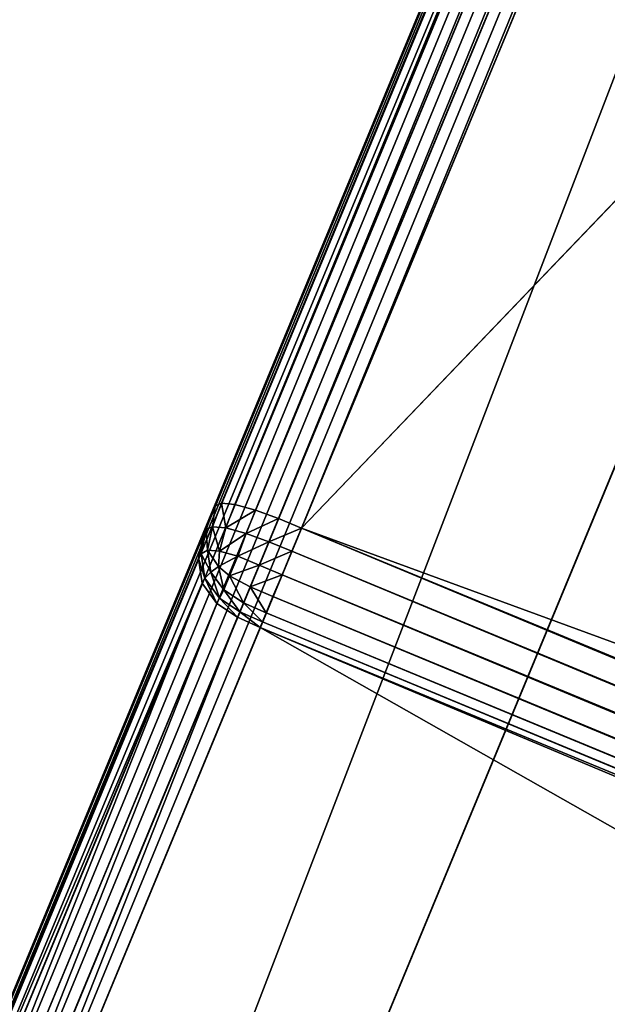
# Model space of a CAD drawing. Extents: x 794 to 19200, y -251 to 3651.
# Drawn here: x 15719 to 15785, y 2112 to 2223 of the extents above; entities that cross this region are included whole.
import ezdxf

# ---------------------------------------------------------------- set-up
doc = ezdxf.new("R2010")
doc.units = 0
doc.header["$LTSCALE"] = 25.4
doc.layers.get('0').update_dxf_attribs({"color": 13, "linetype": 'CONTINUOUS'})

# ---------------------------------------------------------------- blocks, each defined once
blk = doc.blocks.new('GROUP_4')
at = {"color": 0}
for p, q in [((0, 1210, 1210), (0, 637.07, 1210)), ((0, 10, 20), (0, 1210, 20)), ((0, 10, 20), (0, 1210, 20)), ((0, 1210, 1210), (0, 637.07, 1210)), ((0.07, 1210, 17.19), (0.07, 10, 17.19)), ((0.07, 1210, 17.19), (0.07, 10, 17.19)), ((0.07, 1210, 1212.81), (0.07, 637.61, 1212.81)), ((0.07, 1210, 1212.81), (0.07, 637.61, 1212.81)), ((0.61, 1210, 14.44), (0.61, 10, 14.44)), ((0.61, 1210, 14.44), (0.61, 10, 14.44)), ((0.61, 1210, 1215.56), (0.61, 638.14, 1215.56)), ((0.61, 1210, 1215.56), (0.61, 638.14, 1215.56)), ((2.06, 1210, 12.06), (2.06, 10, 12.06)), ((2.06, 1210, 12.06), (2.06, 10, 12.06)), ((2.06, 1210, 1217.94), (2.06, 638.6, 1217.94)), ((2.06, 1210, 1217.94), (2.06, 638.6, 1217.94)), ((4.44, 1210, 10.61), (4.44, 10, 10.61)), ((4.44, 1210, 10.61), (4.44, 10, 10.61)), ((4.44, 1210, 1219.39), (4.44, 638.88, 1219.39)), ((4.44, 1210, 1219.39), (4.44, 638.88, 1219.39)), ((7.19, 1210, 1219.93), (7.19, 638.99, 1219.93)), ((7.19, 1210, 10.07), (7.19, 10, 10.07)), ((7.19, 1210, 10.07), (7.19, 10, 10.07)), ((7.19, 1210, 1219.93), (7.19, 638.99, 1219.93)), ((10, 639, 1220), (10, 1210, 1220)), ((10, 1210, 10), (10, 10, 10)), ((10, 639, 1220), (10, 1210, 1220)), ((10, 1210, 10), (10, 10, 10)), ((10, 639, 1220), (1254.06, 690.33, 1220)), ((10, 639, 1220), (1254.06, 690.33, 1220)), ((40, 500, 440), (40, 660.33, 1180)), ((40, 660.33, 10), (40, 40, 10)), ((40, 500, 440), (40, 660.33, 1180)), ((40, 660.33, 10), (40, 40, 10)), ((2.06, 638.6, 1217.94), (4.44, 638.88, 1219.39)), ((2.06, 638.6, 1217.94), (4.44, 638.88, 1219.39)), ((4.44, 638.88, 1219.39), (7.19, 638.99, 1219.93)), ((4.44, 638.88, 1219.39), (7.19, 638.99, 1219.93)), ((4.44, 638.88, 1219.39), (4.48, 636.06, 1219.33)), ((4.44, 638.88, 1219.39), (4.48, 636.06, 1219.33)), ((7.19, 638.99, 1219.93), (10, 639, 1220)), ((7.19, 638.99, 1219.93), (10, 639, 1220)), ((7.19, 638.99, 1219.93), (7.2, 636.17, 1219.85)), ((7.19, 638.99, 1219.93), (7.2, 636.17, 1219.85)), ((1275.32, 639, 1220.02), (10, 639, 1220)), ((1275.32, 639, 1220.02), (10, 639, 1220)), ((10, 639, 1220), (10, 636.18, 1219.93)), ((10, 639, 1220), (10, 636.18, 1219.93)), ((0.07, 637.61, 1212.81), (0.61, 638.14, 1215.56)), ((0.07, 637.61, 1212.81), (0.61, 638.14, 1215.56)), ((0.61, 638.14, 1215.56), (2.06, 638.6, 1217.94)), ((0.61, 638.14, 1215.56), (2.06, 638.6, 1217.94)), ((0.61, 638.14, 1215.56), (0.68, 635.3, 1215.56)), ((0.61, 638.14, 1215.56), (0.68, 635.3, 1215.56)), ((2.06, 638.6, 1217.94), (2.12, 635.77, 1217.9)), ((2.06, 638.6, 1217.94), (2.12, 635.77, 1217.9)), ((0, 637.07, 1210), (0.07, 637.61, 1212.81)), ((0, 637.07, 1210), (0.07, 637.61, 1212.81)), ((0, 637.07, 1210), (0, 468.07, 430)), ((0, 637.07, 1210), (0, 468.07, 430)), ((0.07, 634.21, 1210.06), (0, 637.07, 1210)), ((0.07, 634.21, 1210.06), (0, 637.07, 1210)), ((0.07, 637.61, 1212.81), (0.15, 634.77, 1212.85)), ((0.07, 637.61, 1212.81), (0.15, 634.77, 1212.85)), ((0.68, 635.3, 1215.56), (2.12, 635.77, 1217.9)), ((0.68, 635.3, 1215.56), (2.12, 635.77, 1217.9)), ((2.12, 635.77, 1217.9), (4.48, 636.06, 1219.33)), ((2.12, 635.77, 1217.9), (4.48, 636.06, 1219.33)), ((2.12, 635.77, 1217.9), (2.46, 633.06, 1217.58)), ((2.12, 635.77, 1217.9), (2.46, 633.06, 1217.58)), ((4.48, 636.06, 1219.33), (7.2, 636.17, 1219.85)), ((4.48, 636.06, 1219.33), (7.2, 636.17, 1219.85)), ((4.48, 636.06, 1219.33), (4.58, 633.33, 1218.85)), ((4.48, 636.06, 1219.33), (4.58, 633.33, 1218.85)), ((10, 636.18, 1219.93), (7.2, 636.17, 1219.85)), ((10, 636.18, 1219.93), (7.2, 636.17, 1219.85)), ((7.2, 636.17, 1219.85), (7.2, 633.33, 1219.34)), ((7.2, 636.17, 1219.85), (7.2, 633.33, 1219.34)), ((1276.49, 636.18, 1219.95), (10, 636.18, 1219.93)), ((1276.49, 636.18, 1219.95), (10, 636.18, 1219.93)), ((10, 636.18, 1219.93), (10, 633.31, 1219.4)), ((10, 636.18, 1219.93), (10, 633.31, 1219.4)), ((0.07, 634.21, 1210.06), (0.15, 634.77, 1212.85)), ((0.07, 634.21, 1210.06), (0.15, 634.77, 1212.85)), ((0.15, 634.77, 1212.85), (0.68, 635.3, 1215.56)), ((0.15, 634.77, 1212.85), (0.68, 635.3, 1215.56)), ((0.68, 632.01, 1212.9), (0.15, 634.77, 1212.85)), ((0.68, 632.01, 1212.9), (0.15, 634.77, 1212.85)), ((0.68, 635.3, 1215.56), (1.17, 632.63, 1215.49)), ((0.68, 635.3, 1215.56), (1.17, 632.63, 1215.49)), ((0.07, 634.21, 1210.06), (0.07, 465.8, 432.81)), ((0.61, 631.4, 1210.13), (0.07, 634.21, 1210.06)), ((0.07, 634.21, 1210.06), (0.07, 465.8, 432.81)), ((0.61, 631.4, 1210.13), (0.07, 634.21, 1210.06)), ((2.46, 633.06, 1217.58), (4.58, 633.33, 1218.85)), ((2.46, 633.06, 1217.58), (4.58, 633.33, 1218.85)), ((4.58, 633.33, 1218.85), (4.58, 630.94, 1217.59)), ((7.2, 633.33, 1219.34), (4.58, 633.33, 1218.85)), ((4.58, 633.33, 1218.85), (4.58, 630.94, 1217.59)), ((7.2, 633.33, 1219.34), (4.58, 633.33, 1218.85)), ((10, 633.31, 1219.4), (7.2, 633.33, 1219.34)), ((10, 633.31, 1219.4), (7.2, 633.33, 1219.34)), ((7.2, 633.33, 1219.34), (7.2, 630.67, 1217.93)), ((7.2, 633.33, 1219.34), (7.2, 630.67, 1217.93)), ((1277.68, 633.31, 1219.43), (10, 633.31, 1219.4)), ((10, 633.31, 1219.4), (10, 630.63, 1217.98)), ((1277.68, 633.31, 1219.43), (10, 633.31, 1219.4)), ((10, 633.31, 1219.4), (10, 630.63, 1217.98)), ((0.68, 632.01, 1212.9), (1.17, 632.63, 1215.49)), ((0.68, 632.01, 1212.9), (1.17, 632.63, 1215.49)), ((1.17, 632.63, 1215.49), (2.46, 633.06, 1217.58)), ((1.17, 632.63, 1215.49), (2.46, 633.06, 1217.58)), ((2.46, 630.51, 1215.52), (1.17, 632.63, 1215.49)), ((2.46, 630.51, 1215.52), (1.17, 632.63, 1215.49)), ((2.46, 633.06, 1217.58), (3.02, 631.41, 1217.01)), ((2.46, 633.06, 1217.58), (3.02, 631.41, 1217.01)), ((0.61, 631.4, 1210.13), (0.68, 632.01, 1212.9)), ((0.61, 631.4, 1210.13), (0.68, 632.01, 1212.9)), ((0.61, 631.4, 1210.13), (0.61, 463.58, 435.56)), ((2.06, 628.98, 1210.18), (0.61, 631.4, 1210.13)), ((0.61, 631.4, 1210.13), (0.61, 463.58, 435.56)), ((2.06, 628.98, 1210.18), (0.61, 631.4, 1210.13)), ((2.12, 629.62, 1212.94), (0.68, 632.01, 1212.9)), ((2.12, 629.62, 1212.94), (0.68, 632.01, 1212.9)), ((2.46, 630.51, 1215.52), (3.02, 631.41, 1217.01)), ((2.46, 630.51, 1215.52), (3.02, 631.41, 1217.01)), ((4.58, 630.94, 1217.59), (3.02, 631.41, 1217.01)), ((4.58, 630.94, 1217.59), (3.02, 631.41, 1217.01)), ((2.12, 629.62, 1212.94), (2.46, 630.51, 1215.52)), ((2.12, 629.62, 1212.94), (2.46, 630.51, 1215.52)), ((4.58, 629.2, 1215.53), (2.46, 630.51, 1215.52)), ((4.58, 629.2, 1215.53), (2.46, 630.51, 1215.52)), ((4.58, 630.94, 1217.59), (4.58, 629.2, 1215.53)), ((7.2, 630.67, 1217.93), (4.58, 630.94, 1217.59)), ((4.58, 630.94, 1217.59), (4.58, 629.2, 1215.53)), ((7.2, 630.67, 1217.93), (4.58, 630.94, 1217.59)), ((10, 630.63, 1217.98), (7.2, 630.67, 1217.93)), ((10, 630.63, 1217.98), (7.2, 630.67, 1217.93)), ((7.2, 630.67, 1217.93), (7.2, 628.73, 1215.63)), ((7.2, 630.67, 1217.93), (7.2, 628.73, 1215.63)), ((1278.79, 630.63, 1218.01), (10, 630.63, 1217.98)), ((1278.79, 630.63, 1218.01), (10, 630.63, 1217.98)), ((10, 630.63, 1217.98), (10, 628.67, 1215.66)), ((10, 630.63, 1217.98), (10, 628.67, 1215.66)), ((2.06, 628.98, 1210.18), (2.12, 629.62, 1212.94)), ((2.06, 628.98, 1210.18), (2.12, 629.62, 1212.94)), ((2.06, 628.98, 1210.18), (2.06, 461.66, 437.94)), ((4.44, 627.5, 1210.21), (2.06, 628.98, 1210.18)), ((2.06, 628.98, 1210.18), (2.06, 461.66, 437.94)), ((4.44, 627.5, 1210.21), (2.06, 628.98, 1210.18)), ((4.48, 628.16, 1212.96), (2.12, 629.62, 1212.94)), ((4.48, 628.16, 1212.96), (2.12, 629.62, 1212.94)), ((4.48, 628.16, 1212.96), (4.58, 629.2, 1215.53)), ((4.48, 628.16, 1212.96), (4.58, 629.2, 1215.53)), ((7.2, 628.73, 1215.63), (4.58, 629.2, 1215.53)), ((7.2, 628.73, 1215.63), (4.58, 629.2, 1215.53)), ((4.44, 627.5, 1210.21), (4.48, 628.16, 1212.96)), ((4.44, 627.5, 1210.21), (4.48, 628.16, 1212.96)), ((7.2, 627.62, 1212.96), (4.48, 628.16, 1212.96)), ((7.2, 627.62, 1212.96), (4.48, 628.16, 1212.96)), ((10, 628.67, 1215.66), (7.2, 628.73, 1215.63)), ((7.2, 628.73, 1215.63), (7.2, 627.62, 1212.96)), ((10, 628.67, 1215.66), (7.2, 628.73, 1215.63)), ((7.2, 628.73, 1215.63), (7.2, 627.62, 1212.96)), ((1279.6, 628.67, 1215.68), (10, 628.67, 1215.66)), ((10, 628.67, 1215.66), (10, 627.55, 1212.97)), ((1279.6, 628.67, 1215.68), (10, 628.67, 1215.66)), ((10, 628.67, 1215.66), (10, 627.55, 1212.97)), ((4.44, 627.5, 1210.21), (4.44, 460.49, 439.39)), ((7.19, 626.96, 1210.23), (4.44, 627.5, 1210.21)), ((4.44, 627.5, 1210.21), (4.44, 460.49, 439.39)), ((7.19, 626.96, 1210.23), (4.44, 627.5, 1210.21)), ((7.19, 626.96, 1210.23), (7.2, 627.62, 1212.96)), ((7.19, 626.96, 1210.23), (7.2, 627.62, 1212.96)), ((7.19, 626.96, 1210.23), (7.19, 460.06, 439.93)), ((10, 626.88, 1210.23), (7.19, 626.96, 1210.23)), ((7.19, 626.96, 1210.23), (7.19, 460.06, 439.93)), ((10, 626.88, 1210.23), (7.19, 626.96, 1210.23)), ((10, 627.55, 1212.97), (7.2, 627.62, 1212.96)), ((10, 627.55, 1212.97), (7.2, 627.62, 1212.96)), ((10, 627.55, 1212.97), (10, 626.88, 1210.23)), ((1280.06, 627.55, 1212.99), (10, 627.55, 1212.97)), ((1280.06, 627.55, 1212.99), (10, 627.55, 1212.97)), ((10, 627.55, 1212.97), (10, 626.88, 1210.23)), ((10, 460, 440), (10, 626.88, 1210.23)), ((1283.05, 620.33, 1180), (10, 626.88, 1210.23)), ((10, 626.88, 1210.23), (1280.34, 626.88, 1210.25)), ((1283.05, 620.33, 1180), (10, 626.88, 1210.23)), ((10, 626.88, 1210.23), (1280.34, 626.88, 1210.25)), ((10, 460, 440), (10, 626.88, 1210.23))]:
    blk.add_line(p, q, dxfattribs=at)
mesh = blk.add_polyface(dxfattribs=at)
corners = [(0, 10, 430), (0, 1210, 20), (0, 10, 20), (0, 468.07, 430), (0, 637.07, 1210), (0, 1210, 1210)]
mesh.append_faces([[corners[k] for k in face] for face in [(0, 1, 2), (1, 4, 5)]], dxfattribs={"vtx0": -1, "color": 0})
mesh.append_faces([[corners[k] for k in face] for face in [(1, 0, 3), (1, 3, 4)]], dxfattribs={"vtx0": -1, "vtx2": -1, "color": 0})
mesh = blk.add_polyface(dxfattribs=at)
corners = [(0, 10, 20), (0.07, 1210, 17.19), (0.07, 10, 17.19), (0, 1210, 20)]
mesh.append_faces([[corners[k] for k in face] for face in [(0, 1, 2), (1, 0, 3)]], dxfattribs={"vtx0": -1, "color": 0})
mesh = blk.add_polyface(dxfattribs=at)
corners = [(0.07, 637.61, 1212.81), (0, 1210, 1210), (0, 637.07, 1210), (0.07, 1210, 1212.81)]
mesh.append_faces([[corners[k] for k in face] for face in [(0, 1, 2), (1, 0, 3)]], dxfattribs={"vtx0": -1, "color": 0})
mesh = blk.add_polyface(dxfattribs=at)
corners = [(0.07, 1210, 17.19), (0.61, 10, 14.44), (0.07, 10, 17.19), (0.61, 1210, 14.44)]
mesh.append_faces([[corners[k] for k in face] for face in [(0, 1, 2), (1, 0, 3)]], dxfattribs={"vtx0": -1, "color": 0})
mesh = blk.add_polyface(dxfattribs=at)
corners = [(0.61, 638.14, 1215.56), (0.07, 1210, 1212.81), (0.07, 637.61, 1212.81), (0.61, 1210, 1215.56)]
mesh.append_faces([[corners[k] for k in face] for face in [(0, 1, 2), (1, 0, 3)]], dxfattribs={"vtx0": -1, "color": 0})
mesh = blk.add_polyface(dxfattribs=at)
corners = [(0.61, 10, 14.44), (2.06, 1210, 12.06), (2.06, 10, 12.06), (0.61, 1210, 14.44)]
mesh.append_faces([[corners[k] for k in face] for face in [(0, 1, 2), (1, 0, 3)]], dxfattribs={"vtx0": -1, "color": 0})
mesh = blk.add_polyface(dxfattribs=at)
corners = [(2.06, 638.6, 1217.94), (0.61, 1210, 1215.56), (0.61, 638.14, 1215.56), (2.06, 1210, 1217.94)]
mesh.append_faces([[corners[k] for k in face] for face in [(0, 1, 2), (1, 0, 3)]], dxfattribs={"vtx0": -1, "color": 0})
mesh = blk.add_polyface(dxfattribs=at)
corners = [(2.06, 1210, 12.06), (4.44, 10, 10.61), (2.06, 10, 12.06), (4.44, 1210, 10.61)]
mesh.append_faces([[corners[k] for k in face] for face in [(0, 1, 2), (1, 0, 3)]], dxfattribs={"vtx0": -1, "color": 0})
mesh = blk.add_polyface(dxfattribs=at)
corners = [(4.44, 638.88, 1219.39), (2.06, 1210, 1217.94), (2.06, 638.6, 1217.94), (4.44, 1210, 1219.39)]
mesh.append_faces([[corners[k] for k in face] for face in [(0, 1, 2), (1, 0, 3)]], dxfattribs={"vtx0": -1, "color": 0})
mesh = blk.add_polyface(dxfattribs=at)
corners = [(4.44, 1210, 10.61), (7.19, 10, 10.07), (4.44, 10, 10.61), (7.19, 1210, 10.07)]
mesh.append_faces([[corners[k] for k in face] for face in [(0, 1, 2), (1, 0, 3)]], dxfattribs={"vtx0": -1, "color": 0})
mesh = blk.add_polyface(dxfattribs=at)
corners = [(7.19, 638.99, 1219.93), (4.44, 1210, 1219.39), (4.44, 638.88, 1219.39), (7.19, 1210, 1219.93)]
mesh.append_faces([[corners[k] for k in face] for face in [(0, 1, 2), (1, 0, 3)]], dxfattribs={"vtx0": -1, "color": 0})
mesh = blk.add_polyface(dxfattribs=at)
corners = [(10, 639, 1220), (7.19, 1210, 1219.93), (7.19, 638.99, 1219.93), (10, 1210, 1220)]
mesh.append_faces([[corners[k] for k in face] for face in [(0, 1, 2), (1, 0, 3)]], dxfattribs={"vtx0": -1, "color": 0})
mesh = blk.add_polyface(dxfattribs=at)
corners = [(7.19, 1210, 10.07), (10, 10, 10), (7.19, 10, 10.07), (10, 1210, 10)]
mesh.append_faces([[corners[k] for k in face] for face in [(0, 1, 2), (1, 0, 3)]], dxfattribs={"vtx0": -1, "color": 0})
mesh = blk.add_polyface(dxfattribs=at)
corners = [(10, 639, 1220), (30, 690.33, 1220), (10, 1210, 1220), (1254.06, 690.33, 1220), (30, 1210, 1220)]
mesh.append_faces([[corners[k] for k in face] for face in [(1, 0, 3)]], dxfattribs={"vtx0": -1, "color": 0})
mesh.append_faces([[corners[k] for k in face] for face in [(0, 1, 2)]], dxfattribs={"vtx0": -1, "vtx1": -1, "color": 0})
mesh.append_faces([[corners[k] for k in face] for face in [(4, 2, 1)]], dxfattribs={"vtx1": -1, "color": 0})
mesh = blk.add_polyface(dxfattribs=at)
corners = [(10, 10, 10), (40, 40, 10), (1535.86, 10, 10), (10, 1210, 10), (1483.43, 40, 10), (1523.43, 40, 10), (40, 700.33, 10), (40, 1210, 10), (40, 660.33, 10), (40, 690.33, 10)]
mesh.append_faces([[corners[k] for k in face] for face in [(2, 4, 5), (6, 3, 7), (8, 6, 9)]], dxfattribs={"vtx0": -1, "color": 0})
mesh.append_faces([[corners[k] for k in face] for face in [(0, 1, 2)]], dxfattribs={"vtx0": -1, "vtx1": -1, "color": 0})
mesh.append_faces([[corners[k] for k in face] for face in [(3, 6, 1)]], dxfattribs={"vtx0": -1, "vtx1": -1, "vtx2": -1, "color": 0})
mesh.append_faces([[corners[k] for k in face] for face in [(1, 0, 3), (2, 1, 4), (6, 8, 1)]], dxfattribs={"vtx0": -1, "vtx2": -1, "color": 0})
mesh = blk.add_polyface(dxfattribs=at)
corners = [(1275.32, 639, 1220.02), (1254.06, 690.33, 1220), (10, 639, 1220)]
mesh.append_faces([[corners[k] for k in face] for face in [(0, 1, 2)]], dxfattribs={"color": 0})
mesh = blk.add_polyface(dxfattribs=at)
corners = [(40, 40, 10), (40, 500, 400), (40, 40, 400), (40, 660.33, 10), (40, 500, 440), (40, 660.33, 1180)]
mesh.append_faces([[corners[k] for k in face] for face in [(0, 1, 2), (4, 3, 5)]], dxfattribs={"vtx0": -1, "color": 0})
mesh.append_faces([[corners[k] for k in face] for face in [(1, 3, 4)]], dxfattribs={"vtx0": -1, "vtx1": -1, "color": 0})
mesh.append_faces([[corners[k] for k in face] for face in [(1, 0, 3)]], dxfattribs={"vtx0": -1, "vtx2": -1, "color": 0})
mesh = blk.add_polyface(dxfattribs=at)
corners = [(40, 660.33, 1180), (1292.9, 500, 440), (40, 500, 440), (1226.48, 660.33, 1180)]
mesh.append_faces([[corners[k] for k in face] for face in [(0, 1, 2), (1, 0, 3)]], dxfattribs={"vtx0": -1, "color": 0})
mesh = blk.add_polyface(dxfattribs=at)
corners = [(4.44, 638.88, 1219.39), (2.06, 638.6, 1217.94), (2.12, 635.77, 1217.9)]
mesh.append_faces([[corners[k] for k in face] for face in [(0, 1, 2)]], dxfattribs={"color": 0})
mesh = blk.add_polyface(dxfattribs=at)
corners = [(4.48, 636.06, 1219.33), (4.44, 638.88, 1219.39), (2.12, 635.77, 1217.9)]
mesh.append_faces([[corners[k] for k in face] for face in [(0, 1, 2)]], dxfattribs={"color": 0})
mesh = blk.add_polyface(dxfattribs=at)
corners = [(7.19, 638.99, 1219.93), (4.44, 638.88, 1219.39), (4.48, 636.06, 1219.33)]
mesh.append_faces([[corners[k] for k in face] for face in [(0, 1, 2)]], dxfattribs={"color": 0})
mesh = blk.add_polyface(dxfattribs=at)
corners = [(7.2, 636.17, 1219.85), (7.19, 638.99, 1219.93), (4.48, 636.06, 1219.33)]
mesh.append_faces([[corners[k] for k in face] for face in [(0, 1, 2)]], dxfattribs={"color": 0})
mesh = blk.add_polyface(dxfattribs=at)
corners = [(10, 639, 1220), (7.19, 638.99, 1219.93), (7.2, 636.17, 1219.85)]
mesh.append_faces([[corners[k] for k in face] for face in [(0, 1, 2)]], dxfattribs={"color": 0})
mesh = blk.add_polyface(dxfattribs=at)
corners = [(10, 636.18, 1219.93), (10, 639, 1220), (7.2, 636.17, 1219.85)]
mesh.append_faces([[corners[k] for k in face] for face in [(0, 1, 2)]], dxfattribs={"color": 0})
mesh = blk.add_polyface(dxfattribs=at)
corners = [(1276.49, 636.18, 1219.95), (1275.32, 639, 1220.02), (10, 639, 1220)]
mesh.append_faces([[corners[k] for k in face] for face in [(0, 1, 2)]], dxfattribs={"color": 0})
mesh = blk.add_polyface(dxfattribs=at)
corners = [(1276.49, 636.18, 1219.95), (10, 639, 1220), (10, 636.18, 1219.93)]
mesh.append_faces([[corners[k] for k in face] for face in [(0, 1, 2)]], dxfattribs={"color": 0})
mesh = blk.add_polyface(dxfattribs=at)
corners = [(0.61, 638.14, 1215.56), (0.07, 637.61, 1212.81), (0.68, 635.3, 1215.56)]
mesh.append_faces([[corners[k] for k in face] for face in [(0, 1, 2)]], dxfattribs={"color": 0})
mesh = blk.add_polyface(dxfattribs=at)
corners = [(2.06, 638.6, 1217.94), (0.61, 638.14, 1215.56), (2.12, 635.77, 1217.9)]
mesh.append_faces([[corners[k] for k in face] for face in [(0, 1, 2)]], dxfattribs={"color": 0})
mesh = blk.add_polyface(dxfattribs=at)
corners = [(0.61, 638.14, 1215.56), (0.68, 635.3, 1215.56), (2.12, 635.77, 1217.9)]
mesh.append_faces([[corners[k] for k in face] for face in [(0, 1, 2)]], dxfattribs={"color": 0})
mesh = blk.add_polyface(dxfattribs=at)
corners = [(0.07, 637.61, 1212.81), (0, 637.07, 1210), (0.15, 634.77, 1212.85)]
mesh.append_faces([[corners[k] for k in face] for face in [(0, 1, 2)]], dxfattribs={"color": 0})
mesh = blk.add_polyface(dxfattribs=at)
corners = [(0.07, 634.21, 1210.06), (0, 468.07, 430), (0.07, 465.8, 432.81), (0, 637.07, 1210)]
mesh.append_faces([[corners[k] for k in face] for face in [(0, 1, 2), (1, 0, 3)]], dxfattribs={"vtx0": -1, "color": 0})
mesh = blk.add_polyface(dxfattribs=at)
corners = [(0, 637.07, 1210), (0.07, 634.21, 1210.06), (0.15, 634.77, 1212.85)]
mesh.append_faces([[corners[k] for k in face] for face in [(0, 1, 2)]], dxfattribs={"color": 0})
mesh = blk.add_polyface(dxfattribs=at)
corners = [(0.07, 637.61, 1212.81), (0.15, 634.77, 1212.85), (0.68, 635.3, 1215.56)]
mesh.append_faces([[corners[k] for k in face] for face in [(0, 1, 2)]], dxfattribs={"color": 0})
mesh = blk.add_polyface(dxfattribs=at)
corners = [(2.12, 635.77, 1217.9), (0.68, 635.3, 1215.56), (2.46, 633.06, 1217.58)]
mesh.append_faces([[corners[k] for k in face] for face in [(0, 1, 2)]], dxfattribs={"color": 0})
mesh = blk.add_polyface(dxfattribs=at)
corners = [(4.48, 636.06, 1219.33), (2.12, 635.77, 1217.9), (2.46, 633.06, 1217.58)]
mesh.append_faces([[corners[k] for k in face] for face in [(0, 1, 2)]], dxfattribs={"color": 0})
mesh = blk.add_polyface(dxfattribs=at)
corners = [(4.58, 633.33, 1218.85), (4.48, 636.06, 1219.33), (2.46, 633.06, 1217.58)]
mesh.append_faces([[corners[k] for k in face] for face in [(0, 1, 2)]], dxfattribs={"color": 0})
mesh = blk.add_polyface(dxfattribs=at)
corners = [(7.2, 636.17, 1219.85), (4.48, 636.06, 1219.33), (4.58, 633.33, 1218.85)]
mesh.append_faces([[corners[k] for k in face] for face in [(0, 1, 2)]], dxfattribs={"color": 0})
mesh = blk.add_polyface(dxfattribs=at)
corners = [(7.2, 633.33, 1219.34), (7.2, 636.17, 1219.85), (4.58, 633.33, 1218.85)]
mesh.append_faces([[corners[k] for k in face] for face in [(0, 1, 2)]], dxfattribs={"color": 0})
mesh = blk.add_polyface(dxfattribs=at)
corners = [(7.2, 633.33, 1219.34), (10, 636.18, 1219.93), (7.2, 636.17, 1219.85), (10, 633.31, 1219.4)]
mesh.append_faces([[corners[k] for k in face] for face in [(0, 1, 2), (1, 0, 3)]], dxfattribs={"vtx0": -1, "color": 0})
mesh = blk.add_polyface(dxfattribs=at)
corners = [(1277.68, 633.31, 1219.43), (1276.49, 636.18, 1219.95), (10, 636.18, 1219.93)]
mesh.append_faces([[corners[k] for k in face] for face in [(0, 1, 2)]], dxfattribs={"color": 0})
mesh = blk.add_polyface(dxfattribs=at)
corners = [(1277.68, 633.31, 1219.43), (10, 636.18, 1219.93), (10, 633.31, 1219.4)]
mesh.append_faces([[corners[k] for k in face] for face in [(0, 1, 2)]], dxfattribs={"color": 0})
mesh = blk.add_polyface(dxfattribs=at)
corners = [(0.15, 634.77, 1212.85), (0.07, 634.21, 1210.06), (0.68, 632.01, 1212.9)]
mesh.append_faces([[corners[k] for k in face] for face in [(0, 1, 2)]], dxfattribs={"color": 0})
mesh = blk.add_polyface(dxfattribs=at)
corners = [(0.68, 635.3, 1215.56), (0.15, 634.77, 1212.85), (1.17, 632.63, 1215.49)]
mesh.append_faces([[corners[k] for k in face] for face in [(0, 1, 2)]], dxfattribs={"color": 0})
mesh = blk.add_polyface(dxfattribs=at)
corners = [(0.15, 634.77, 1212.85), (0.68, 632.01, 1212.9), (1.17, 632.63, 1215.49)]
mesh.append_faces([[corners[k] for k in face] for face in [(0, 1, 2)]], dxfattribs={"color": 0})
mesh = blk.add_polyface(dxfattribs=at)
corners = [(0.68, 635.3, 1215.56), (1.17, 632.63, 1215.49), (2.46, 633.06, 1217.58)]
mesh.append_faces([[corners[k] for k in face] for face in [(0, 1, 2)]], dxfattribs={"color": 0})
mesh = blk.add_polyface(dxfattribs=at)
corners = [(0.61, 631.4, 1210.13), (0.07, 465.8, 432.81), (0.61, 463.58, 435.56), (0.07, 634.21, 1210.06)]
mesh.append_faces([[corners[k] for k in face] for face in [(0, 1, 2), (1, 0, 3)]], dxfattribs={"vtx0": -1, "color": 0})
mesh = blk.add_polyface(dxfattribs=at)
corners = [(0.07, 634.21, 1210.06), (0.61, 631.4, 1210.13), (0.68, 632.01, 1212.9)]
mesh.append_faces([[corners[k] for k in face] for face in [(0, 1, 2)]], dxfattribs={"color": 0})
mesh = blk.add_polyface(dxfattribs=at)
corners = [(3.02, 631.41, 1217.01), (4.58, 633.33, 1218.85), (2.46, 633.06, 1217.58), (4.58, 630.94, 1217.59)]
mesh.append_faces([[corners[k] for k in face] for face in [(0, 1, 2), (1, 0, 3)]], dxfattribs={"vtx0": -1, "color": 0})
mesh = blk.add_polyface(dxfattribs=at)
corners = [(4.58, 630.94, 1217.59), (7.2, 633.33, 1219.34), (4.58, 633.33, 1218.85), (7.2, 630.67, 1217.93)]
mesh.append_faces([[corners[k] for k in face] for face in [(0, 1, 2), (1, 0, 3)]], dxfattribs={"vtx0": -1, "color": 0})
mesh = blk.add_polyface(dxfattribs=at)
corners = [(7.2, 630.67, 1217.93), (10, 633.31, 1219.4), (7.2, 633.33, 1219.34), (10, 630.63, 1217.98)]
mesh.append_faces([[corners[k] for k in face] for face in [(0, 1, 2), (1, 0, 3)]], dxfattribs={"vtx0": -1, "color": 0})
mesh = blk.add_polyface(dxfattribs=at)
corners = [(1278.79, 630.63, 1218.01), (1277.68, 633.31, 1219.43), (10, 633.31, 1219.4)]
mesh.append_faces([[corners[k] for k in face] for face in [(0, 1, 2)]], dxfattribs={"color": 0})
mesh = blk.add_polyface(dxfattribs=at)
corners = [(1278.79, 630.63, 1218.01), (10, 633.31, 1219.4), (10, 630.63, 1217.98)]
mesh.append_faces([[corners[k] for k in face] for face in [(0, 1, 2)]], dxfattribs={"color": 0})
mesh = blk.add_polyface(dxfattribs=at)
corners = [(1.17, 632.63, 1215.49), (0.68, 632.01, 1212.9), (2.46, 630.51, 1215.52)]
mesh.append_faces([[corners[k] for k in face] for face in [(0, 1, 2)]], dxfattribs={"color": 0})
mesh = blk.add_polyface(dxfattribs=at)
corners = [(3.02, 631.41, 1217.01), (1.17, 632.63, 1215.49), (2.46, 630.51, 1215.52), (2.46, 633.06, 1217.58)]
mesh.append_faces([[corners[k] for k in face] for face in [(0, 1, 2), (1, 0, 3)]], dxfattribs={"vtx0": -1, "color": 0})
mesh = blk.add_polyface(dxfattribs=at)
corners = [(0.68, 632.01, 1212.9), (0.61, 631.4, 1210.13), (2.12, 629.62, 1212.94)]
mesh.append_faces([[corners[k] for k in face] for face in [(0, 1, 2)]], dxfattribs={"color": 0})
mesh = blk.add_polyface(dxfattribs=at)
corners = [(2.06, 628.98, 1210.18), (0.61, 463.58, 435.56), (2.06, 461.66, 437.94), (0.61, 631.4, 1210.13)]
mesh.append_faces([[corners[k] for k in face] for face in [(0, 1, 2), (1, 0, 3)]], dxfattribs={"vtx0": -1, "color": 0})
mesh = blk.add_polyface(dxfattribs=at)
corners = [(0.61, 631.4, 1210.13), (2.06, 628.98, 1210.18), (2.12, 629.62, 1212.94)]
mesh.append_faces([[corners[k] for k in face] for face in [(0, 1, 2)]], dxfattribs={"color": 0})
mesh = blk.add_polyface(dxfattribs=at)
corners = [(0.68, 632.01, 1212.9), (2.12, 629.62, 1212.94), (2.46, 630.51, 1215.52)]
mesh.append_faces([[corners[k] for k in face] for face in [(0, 1, 2)]], dxfattribs={"color": 0})
mesh = blk.add_polyface(dxfattribs=at)
corners = [(4.58, 629.2, 1215.53), (3.02, 631.41, 1217.01), (2.46, 630.51, 1215.52), (4.58, 630.94, 1217.59)]
mesh.append_faces([[corners[k] for k in face] for face in [(0, 1, 2), (1, 0, 3)]], dxfattribs={"vtx0": -1, "color": 0})
mesh = blk.add_polyface(dxfattribs=at)
corners = [(2.46, 630.51, 1215.52), (2.12, 629.62, 1212.94), (4.48, 628.16, 1212.96)]
mesh.append_faces([[corners[k] for k in face] for face in [(0, 1, 2)]], dxfattribs={"color": 0})
mesh = blk.add_polyface(dxfattribs=at)
corners = [(4.58, 629.2, 1215.53), (2.46, 630.51, 1215.52), (4.48, 628.16, 1212.96)]
mesh.append_faces([[corners[k] for k in face] for face in [(0, 1, 2)]], dxfattribs={"color": 0})
mesh = blk.add_polyface(dxfattribs=at)
corners = [(7.2, 628.73, 1215.63), (4.58, 630.94, 1217.59), (4.58, 629.2, 1215.53), (7.2, 630.67, 1217.93)]
mesh.append_faces([[corners[k] for k in face] for face in [(0, 1, 2), (1, 0, 3)]], dxfattribs={"vtx0": -1, "color": 0})
mesh = blk.add_polyface(dxfattribs=at)
corners = [(10, 628.67, 1215.66), (7.2, 630.67, 1217.93), (7.2, 628.73, 1215.63), (10, 630.63, 1217.98)]
mesh.append_faces([[corners[k] for k in face] for face in [(0, 1, 2), (1, 0, 3)]], dxfattribs={"vtx0": -1, "color": 0})
mesh = blk.add_polyface(dxfattribs=at)
corners = [(1279.6, 628.67, 1215.68), (10, 630.63, 1217.98), (10, 628.67, 1215.66), (1278.79, 630.63, 1218.01)]
mesh.append_faces([[corners[k] for k in face] for face in [(0, 1, 2), (1, 0, 3)]], dxfattribs={"vtx0": -1, "color": 0})
mesh = blk.add_polyface(dxfattribs=at)
corners = [(2.12, 629.62, 1212.94), (2.06, 628.98, 1210.18), (4.44, 627.5, 1210.21)]
mesh.append_faces([[corners[k] for k in face] for face in [(0, 1, 2)]], dxfattribs={"color": 0})
mesh = blk.add_polyface(dxfattribs=at)
corners = [(4.44, 460.49, 439.39), (2.06, 628.98, 1210.18), (2.06, 461.66, 437.94), (4.44, 627.5, 1210.21)]
mesh.append_faces([[corners[k] for k in face] for face in [(0, 1, 2), (1, 0, 3)]], dxfattribs={"vtx0": -1, "color": 0})
mesh = blk.add_polyface(dxfattribs=at)
corners = [(4.48, 628.16, 1212.96), (2.12, 629.62, 1212.94), (4.44, 627.5, 1210.21)]
mesh.append_faces([[corners[k] for k in face] for face in [(0, 1, 2)]], dxfattribs={"color": 0})
mesh = blk.add_polyface(dxfattribs=at)
corners = [(4.58, 629.2, 1215.53), (4.48, 628.16, 1212.96), (7.2, 627.62, 1212.96)]
mesh.append_faces([[corners[k] for k in face] for face in [(0, 1, 2)]], dxfattribs={"color": 0})
mesh = blk.add_polyface(dxfattribs=at)
corners = [(7.2, 628.73, 1215.63), (4.58, 629.2, 1215.53), (7.2, 627.62, 1212.96)]
mesh.append_faces([[corners[k] for k in face] for face in [(0, 1, 2)]], dxfattribs={"color": 0})
mesh = blk.add_polyface(dxfattribs=at)
corners = [(4.48, 628.16, 1212.96), (4.44, 627.5, 1210.21), (7.19, 626.96, 1210.23)]
mesh.append_faces([[corners[k] for k in face] for face in [(0, 1, 2)]], dxfattribs={"color": 0})
mesh = blk.add_polyface(dxfattribs=at)
corners = [(7.2, 627.62, 1212.96), (4.48, 628.16, 1212.96), (7.19, 626.96, 1210.23)]
mesh.append_faces([[corners[k] for k in face] for face in [(0, 1, 2)]], dxfattribs={"color": 0})
mesh = blk.add_polyface(dxfattribs=at)
corners = [(10, 627.55, 1212.97), (7.2, 628.73, 1215.63), (7.2, 627.62, 1212.96), (10, 628.67, 1215.66)]
mesh.append_faces([[corners[k] for k in face] for face in [(0, 1, 2), (1, 0, 3)]], dxfattribs={"vtx0": -1, "color": 0})
mesh = blk.add_polyface(dxfattribs=at)
corners = [(10, 628.67, 1215.66), (10, 627.55, 1212.97), (1280.06, 627.55, 1212.99)]
mesh.append_faces([[corners[k] for k in face] for face in [(0, 1, 2)]], dxfattribs={"color": 0})
mesh = blk.add_polyface(dxfattribs=at)
corners = [(1279.6, 628.67, 1215.68), (10, 628.67, 1215.66), (1280.06, 627.55, 1212.99)]
mesh.append_faces([[corners[k] for k in face] for face in [(0, 1, 2)]], dxfattribs={"color": 0})
mesh = blk.add_polyface(dxfattribs=at)
corners = [(7.19, 460.06, 439.93), (4.44, 627.5, 1210.21), (4.44, 460.49, 439.39), (7.19, 626.96, 1210.23)]
mesh.append_faces([[corners[k] for k in face] for face in [(0, 1, 2), (1, 0, 3)]], dxfattribs={"vtx0": -1, "color": 0})
mesh = blk.add_polyface(dxfattribs=at)
corners = [(7.2, 627.62, 1212.96), (7.19, 626.96, 1210.23), (10, 626.88, 1210.23)]
mesh.append_faces([[corners[k] for k in face] for face in [(0, 1, 2)]], dxfattribs={"color": 0})
mesh = blk.add_polyface(dxfattribs=at)
corners = [(10, 460, 440), (7.19, 626.96, 1210.23), (7.19, 460.06, 439.93), (10, 626.88, 1210.23)]
mesh.append_faces([[corners[k] for k in face] for face in [(0, 1, 2), (1, 0, 3)]], dxfattribs={"vtx0": -1, "color": 0})
mesh = blk.add_polyface(dxfattribs=at)
corners = [(10, 627.55, 1212.97), (7.2, 627.62, 1212.96), (10, 626.88, 1210.23)]
mesh.append_faces([[corners[k] for k in face] for face in [(0, 1, 2)]], dxfattribs={"color": 0})
mesh = blk.add_polyface(dxfattribs=at)
corners = [(10, 627.55, 1212.97), (10, 626.88, 1210.23), (1280.34, 626.88, 1210.25)]
mesh.append_faces([[corners[k] for k in face] for face in [(0, 1, 2)]], dxfattribs={"color": 0})
mesh = blk.add_polyface(dxfattribs=at)
corners = [(1280.06, 627.55, 1212.99), (10, 627.55, 1212.97), (1280.34, 626.88, 1210.25)]
mesh.append_faces([[corners[k] for k in face] for face in [(0, 1, 2)]], dxfattribs={"color": 0})
mesh = blk.add_polyface(dxfattribs=at)
corners = [(1349.47, 460, 440), (10, 626.88, 1210.23), (10, 460, 440), (1283.05, 620.33, 1180)]
mesh.append_faces([[corners[k] for k in face] for face in [(0, 1, 2), (1, 0, 3)]], dxfattribs={"vtx0": -1, "color": 0})
mesh = blk.add_polyface(dxfattribs=at)
corners = [(1280.34, 626.88, 1210.25), (10, 626.88, 1210.23), (1283.05, 620.33, 1180)]
mesh.append_faces([[corners[k] for k in face] for face in [(0, 1, 2)]], dxfattribs={"color": 0})
blk = doc.blocks.new('GROUP_3')
at = {"color": 0, "extrusion": (-3.81673e-06, -1.65196e-06, 1), "rotation": 315.0172514652804}
blk.add_blockref('GROUP_4', (0, 1088.62, 0), dxfattribs=at)
blk = doc.blocks.new('GROUP_2')
at = {"color": 0}
blk.add_blockref('GROUP_3', (0, 1210.78), dxfattribs=at)
blk = doc.blocks.new('GROUP_7')
at = {"color": 0, "rotation": 359.9995861811862}
blk.add_blockref('GROUP_2', (-0.01, -1210.77), dxfattribs=at)
blk = doc.blocks.new('GROUP_19')
at = {"color": 244}
blk.add_blockref('GROUP_7', (-2.93, 0, 10), dxfattribs=at)

msp = doc.modelspace()

# ---------------------------------------------------------------- block references
at = {"color": 0, "extrusion": (-9.21811e-07, 1.334e-06, 1), "rotation": 22.48295544334134}
msp.add_blockref('GROUP_19', (15915.89, 574.38, -20.01), dxfattribs=at)

doc.saveas('drawing.dxf')
